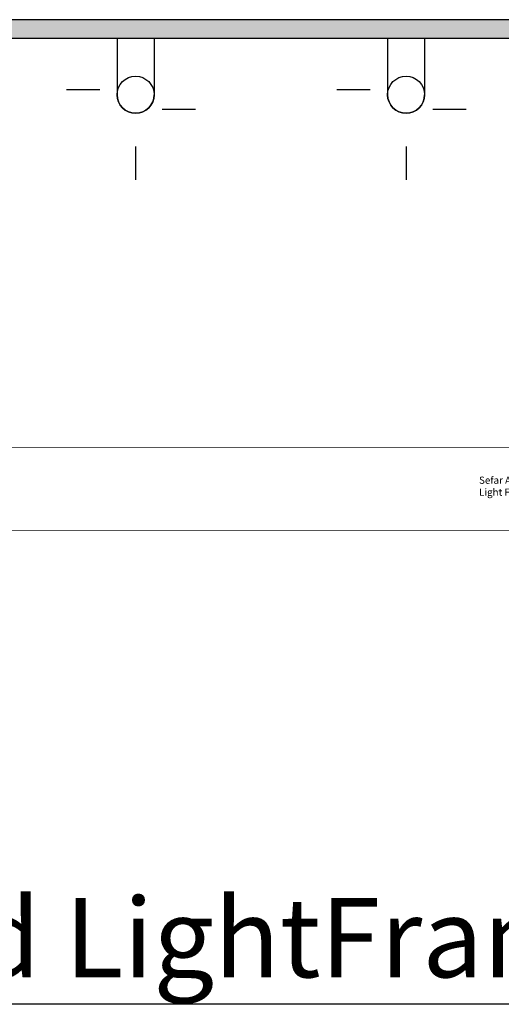
# Model space of a CAD drawing. Units: inches. Extents: x -0.2 to 8.3, y -0.2 to 10.8.
# Drawn here: x 4 to 5.5, y 5.9 to 8.8 of the extents above; entities that cross this region are included whole.
import ezdxf
from ezdxf.enums import TextEntityAlignment as Align

# ---------------------------------------------------------------- set-up
doc = ezdxf.new("R2010")
doc.units = ezdxf.units.IN
doc.header["$MEASUREMENT"] = 0
doc.linetypes.add('AUSGEZOGEN', pattern=[0])
for name, color, linetype in [('A_DE_Lichtband_Schraff', 130, 'Continuous'), ('S_BEMASSUNG', 4, 'AUSGEZOGEN'), ('S_Bemassung Detail', 151, 'AUSGEZOGEN'), ('S_DECKENPLATTEN', 1, 'AUSGEZOGEN'), ('S_FOLIE', 141, 'AUSGEZOGEN'), ('text1', 162, 'Continuous'), ('title', 10, 'Continuous')]:
    doc.layers.add(name, color=color, linetype=linetype)
doc.styles.add('ARIAL', font='arial.ttf')
doc.styles.get("Standard").update_dxf_attribs({"font": 'swissc.ttf'})

msp = doc.modelspace()

# ---------------------------------------------------------------- hatches: boundary and pattern name
at = {"layer": 'S_DECKENPLATTEN'}
h = msp.add_hatch(dxfattribs=at)
h.set_pattern_fill('AR-SAND', color=5, scale=0.009837, style=0)
h.set_pattern_definition([(142.5, (-305.551033, 94.310983), (0.0012140545, 0.03713517), [0, -0.029294562, 0, -0.032763655, 0, -0.0313181996]), (172.5, (-305.551033, 94.310983), (-0.034108443, 0.054390482), [0, -0.0158036453, 0, -0.0264036514, 0, -0.0101181876]), (212.5, (-305.527327, 94.310983), (-0.0600180665, 0.000109049), [0, -0.009636369, 0, -0.0346909288, 0, -0.0452909348]), (222.5, (-305.52733, 94.310983), (-0.0579363135, 0.016915191), [0, -0.0048181846, 0, -0.022741831, 0, -0.0260181966])])
h.paths.add_polyline_path([(5.6936, 8.79104), (3.79667, 8.79104), (3.79667, 8.73641), (5.6936, 8.73641)])

# ---------------------------------------------------------------- linework, layer by layer
at = {"layer": 'A_DE_Lichtband_Schraff', "ltscale": 0.01}
for p, q in [((4.33384, 8.73641, 0.00676), (4.33384, 8.56948, 0.00676)), ((4.4431, 8.73641, 0.00676), (4.4431, 8.56948, 0.00676)), ((5.13265, 8.73641, 0.00676), (5.13265, 8.56948, 0.00676)), ((5.24192, 8.73641, 0.00676), (5.24192, 8.56948, 0.00676))]:
    msp.add_line(p, q, dxfattribs=at)
at = {"layer": 'A_DE_Lichtband_Schraff', "ltscale": 0.3}
for p, q in [((4.28224, 8.58335, 0.00676), (4.18382, 8.58335, 0.00676)), ((5.08106, 8.58335, 0.00676), (4.98264, 8.58335, 0.00676)), ((4.46715, 8.52666, 0.00672), (4.56557, 8.52666, 0.00672)), ((5.26597, 8.52666, 0.00672), (5.36439, 8.52666, 0.00672)), ((4.38847, 8.41642, 0.00676), (4.38847, 8.318, 0.00676)), ((5.18728, 8.41642, 0.00676), (5.18728, 8.318, 0.00676))]:
    msp.add_line(p, q, dxfattribs=at)
at = {"layer": 'A_DE_Lichtband_Schraff', "ltscale": 0.01}
for centre in [(4.38847, 8.56948, 0.00676), (5.18728, 8.56948, 0.00676)]:
    msp.add_arc(centre, 0.05463, 180, 0, dxfattribs=at)
at = {"layer": 'S_BEMASSUNG'}
for centre in [(4.38847, 8.56948, 0.00676), (5.18728, 8.56948, 0.00676)]:
    msp.add_circle(centre, 0.05463, dxfattribs=at)
at = {"layer": 'S_DECKENPLATTEN', "elevation": 0.00676}
msp.add_lwpolyline([(5.6936, 8.79104), (3.79667, 8.79104), (3.79667, 8.73641), (5.6936, 8.73641)], close=True, dxfattribs=at)
at = {"layer": 'S_FOLIE', "const_width": 0.00243, "elevation": 0.00676}
for points in [[(1.81022, 7.52632), (6.23839, 7.52632)], [(1.81022, 7.2823), (6.23839, 7.2823)]]:
    msp.add_lwpolyline(points, dxfattribs=at)
at = {"layer": 'title'}
msp.add_line((0.70825, 5.88374), (7.6517, 5.88374), dxfattribs=at)

# ---------------------------------------------------------------- texts
at = {"layer": 'S_Bemassung Detail', "color": 120, "insert": (5.4028, 7.44107, 0.00676), "char_height": 0.0212455, "attachment_point": 1, "style": 'ARIAL'}
msp.add_mtext('Sefar Architecture\\PLight Frame', dxfattribs=at)
at = {"layer": 'text1'}
msp.add_text('Typical Recessed LightFrame Detail ', height=0.2340487, dxfattribs=at).set_placement((1.56643, 6.07878), align=Align.MIDDLE_LEFT)

doc.saveas('drawing.dxf')
